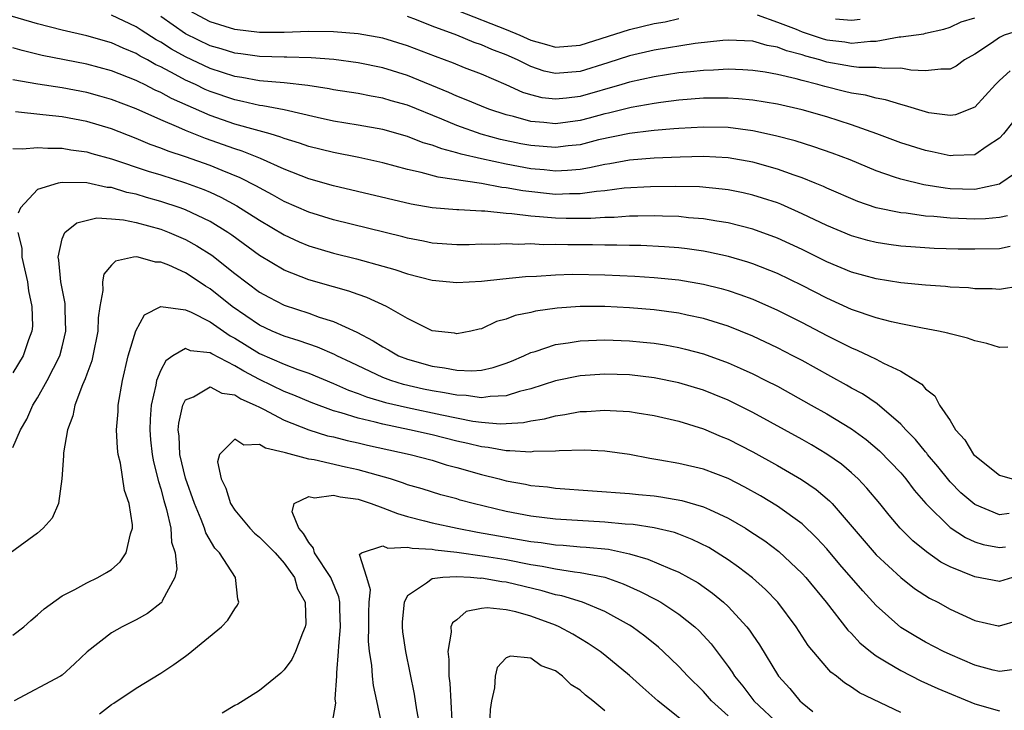
# Model space of a CAD drawing. Units: inches. Extents: x 2577000 to 2580000, y 1503000 to 1506000.
# Drawn here: x 2577780 to 2577859, y 1503554 to 1503610 of the extents above; entities that cross this region are included whole.
import ezdxf

# ---------------------------------------------------------------- set-up
doc = ezdxf.new("R2010")
doc.units = ezdxf.units.IN
doc.header["$MEASUREMENT"] = 0
doc.layers.add('LD25771503_2ft', color=121, linetype='Continuous')

msp = doc.modelspace()

# ---------------------------------------------------------------- linework, layer by layer
at = {"layer": 'LD25771503_2ft'}
for points, elevation in [([(2577859.647, 1503594.353), (2577859, 1503594.223), (2577857.887, 1503594.113), (2577857, 1503594.085), (2577855, 1503594.164), (2577853.699, 1503594.301), (2577853, 1503594.339), (2577851.442, 1503594.558), (2577851, 1503594.595), (2577849.011, 1503595.011), (2577847.511, 1503595.512), (2577845, 1503596.595), (2577844.729, 1503596.729), (2577844.075, 1503597), (2577843, 1503597.435), (2577842.348, 1503597.652), (2577841, 1503598.149), (2577839, 1503598.699), (2577837, 1503599.049), (2577835, 1503599.16), (2577833.126, 1503599.126), (2577831, 1503599.041), (2577829, 1503598.876), (2577827.423, 1503598.578), (2577827, 1503598.521), (2577825.765, 1503598.235), (2577825, 1503598.122), (2577823.979, 1503598.021), (2577823, 1503597.983), (2577822.079, 1503598.079), (2577821, 1503598.169), (2577819, 1503598.538), (2577817, 1503598.969), (2577815.354, 1503599.354), (2577815, 1503599.473), (2577813.783, 1503599.783), (2577813, 1503600.095), (2577812.288, 1503600.288), (2577811, 1503600.792), (2577809, 1503601.346), (2577807, 1503601.709), (2577805, 1503602.043), (2577803.67, 1503602.33), (2577801, 1503602.951), (2577799.288, 1503603.288), (2577799, 1503603.315), (2577797.638, 1503603.638), (2577797, 1503603.755), (2577795, 1503604.445), (2577794.61, 1503604.609), (2577793.808, 1503605), (2577793, 1503605.368), (2577792.175, 1503605.825), (2577791, 1503606.434), (2577790.61, 1503606.61), (2577789.935, 1503607), (2577789.322, 1503607.322), (2577789, 1503607.531), (2577787.947, 1503607.947), (2577787, 1503608.387), (2577785, 1503608.957), (2577783, 1503609.418), (2577781, 1503609.943), (2577777.391, 1503611)], 8472), ([(2577860.238, 1503597.762), (2577859.116, 1503597), (2577859, 1503596.935), (2577857, 1503596.486), (2577855, 1503596.553), (2577854.597, 1503596.597), (2577852.874, 1503596.874), (2577851, 1503597.32), (2577850.497, 1503597.503), (2577849, 1503598), (2577846.891, 1503598.891), (2577845.448, 1503599.448), (2577843.965, 1503599.964), (2577842.439, 1503600.439), (2577840.854, 1503600.853), (2577839, 1503601.255), (2577837, 1503601.518), (2577835, 1503601.561), (2577833, 1503601.45), (2577832.601, 1503601.399), (2577831, 1503601.285), (2577830.759, 1503601.241), (2577829, 1503601.044), (2577826.508, 1503600.508), (2577825, 1503600.123), (2577824.027, 1503600.027), (2577823, 1503599.89), (2577821, 1503600.048), (2577820.202, 1503600.202), (2577818.555, 1503600.555), (2577816.986, 1503600.986), (2577815, 1503601.686), (2577813.805, 1503602.195), (2577811, 1503603.326), (2577809.688, 1503603.688), (2577809, 1503603.905), (2577808.062, 1503604.062), (2577807, 1503604.267), (2577805, 1503604.581), (2577804.656, 1503604.656), (2577802.929, 1503604.929), (2577801, 1503605.14), (2577799, 1503605.316), (2577797.582, 1503605.582), (2577797, 1503605.664), (2577795, 1503606.309), (2577793, 1503607.243), (2577791.866, 1503607.866), (2577791, 1503608.439), (2577790.632, 1503608.632), (2577789.414, 1503609.414), (2577789, 1503609.697), (2577787, 1503610.642)], 8474), ([(2577860.068, 1503601.932), (2577859.323, 1503601), (2577859, 1503600.644), (2577858.015, 1503600.015), (2577857, 1503599.307), (2577855.246, 1503599.246), (2577855, 1503599.211), (2577853.541, 1503599.541), (2577853, 1503599.648), (2577851, 1503600.276), (2577849.062, 1503601), (2577847, 1503601.735), (2577845, 1503602.373), (2577843, 1503602.952), (2577841, 1503603.402), (2577839, 1503603.737), (2577837.854, 1503603.853), (2577837, 1503603.905), (2577835.911, 1503603.911), (2577835, 1503603.89), (2577833, 1503603.731), (2577831.553, 1503603.553), (2577831, 1503603.469), (2577829.138, 1503603.138), (2577827.318, 1503602.682), (2577827, 1503602.618), (2577825.727, 1503602.273), (2577825, 1503602.092), (2577823, 1503601.827), (2577822.069, 1503601.931), (2577821, 1503602.012), (2577819.599, 1503602.4), (2577819, 1503602.542), (2577817.605, 1503603), (2577817, 1503603.239), (2577815.769, 1503603.769), (2577815, 1503604.059), (2577814.356, 1503604.356), (2577811, 1503605.745), (2577809, 1503606.366), (2577807, 1503606.77), (2577805.039, 1503607.039), (2577803.185, 1503607.185), (2577801.229, 1503607.229), (2577801, 1503607.223), (2577799, 1503607.279), (2577797.499, 1503607.498), (2577797, 1503607.556), (2577795.902, 1503607.902), (2577795, 1503608.151), (2577793, 1503609.118), (2577791, 1503610.521)], 8476), ([(2577859.888, 1503606.112), (2577859, 1503605.325), (2577858.677, 1503605), (2577857, 1503603.184), (2577855.444, 1503602.557), (2577855, 1503602.483), (2577853.278, 1503602.722), (2577853, 1503602.781), (2577851.317, 1503603.317), (2577851, 1503603.385), (2577849.771, 1503603.771), (2577849, 1503603.893), (2577848.139, 1503604.139), (2577847, 1503604.302), (2577846.453, 1503604.453), (2577844.837, 1503604.837), (2577844.289, 1503605), (2577843, 1503605.335), (2577842.529, 1503605.471), (2577841, 1503605.823), (2577839.996, 1503606.004), (2577839, 1503606.154), (2577838.203, 1503606.203), (2577837, 1503606.246), (2577835.829, 1503606.171), (2577835, 1503606.153), (2577833.965, 1503606.035), (2577833, 1503605.95), (2577831, 1503605.642), (2577829, 1503605.186), (2577828.395, 1503605), (2577825, 1503604.043), (2577823.897, 1503603.897), (2577823, 1503603.81), (2577821.935, 1503603.935), (2577821, 1503604.161), (2577820.359, 1503604.359), (2577819, 1503604.981), (2577817, 1503605.844), (2577815.638, 1503606.362), (2577814.734, 1503606.734), (2577813.271, 1503607.271), (2577811, 1503608.159), (2577809, 1503608.769), (2577807, 1503609.118), (2577805, 1503609.28), (2577803, 1503609.306), (2577801, 1503609.239), (2577799, 1503609.237), (2577797, 1503609.478), (2577795, 1503610.088), (2577793.32, 1503611)], 8478), ([(2577860.601, 1503609.399), (2577859.398, 1503609), (2577859, 1503608.812), (2577858.369, 1503608.369), (2577857, 1503607.465), (2577856.185, 1503607), (2577855.494, 1503606.506), (2577855, 1503606.25), (2577854.262, 1503606.262), (2577853, 1503606.111), (2577851.819, 1503606.18), (2577851, 1503606.339), (2577849.699, 1503606.301), (2577849, 1503606.396), (2577847.603, 1503606.396), (2577847, 1503606.471), (2577846.561, 1503606.561), (2577845, 1503606.831), (2577844.438, 1503607), (2577843.304, 1503607.304), (2577843, 1503607.407), (2577841.733, 1503607.733), (2577841, 1503608.04), (2577840.177, 1503608.177), (2577839, 1503608.515), (2577837, 1503608.61), (2577836.583, 1503608.582), (2577834.336, 1503608.336), (2577831, 1503607.808), (2577829, 1503607.338), (2577827.244, 1503606.756), (2577825, 1503606.06), (2577824.008, 1503605.992), (2577823, 1503605.89), (2577822.096, 1503606.096), (2577821, 1503606.459), (2577819.935, 1503607), (2577819, 1503607.426), (2577817.855, 1503607.855), (2577817, 1503608.241), (2577816.422, 1503608.422), (2577815.009, 1503609), (2577813, 1503609.744), (2577811.74, 1503610.26), (2577811, 1503610.54)], 8480), ([(2577815.146, 1503611), (2577819, 1503609.473), (2577820.127, 1503609), (2577821, 1503608.605), (2577822.269, 1503608.268), (2577823, 1503608.043), (2577825, 1503608.194), (2577829, 1503609.482), (2577831, 1503609.958), (2577831.892, 1503610.108), (2577833, 1503610.364)], 8482), ([(2577839.348, 1503610.652), (2577841, 1503610.07), (2577842.51, 1503609.49), (2577843, 1503609.273), (2577844.711, 1503608.711), (2577845, 1503608.633), (2577846.461, 1503608.461), (2577847, 1503608.375), (2577848.537, 1503608.537), (2577849, 1503608.537), (2577850.877, 1503608.876), (2577851, 1503608.88), (2577852.871, 1503609.129), (2577853, 1503609.175), (2577854.496, 1503609.504), (2577855, 1503609.668), (2577855.9, 1503610.1), (2577857, 1503610.41)], 8482), ([(2577847.709, 1503610.291), (2577847, 1503610.216), (2577845.699, 1503610.301)], 8484), ([(2577859.869, 1503591.869), (2577859, 1503591.683), (2577857, 1503591.638), (2577855.655, 1503591.655), (2577853.715, 1503591.715), (2577851.828, 1503591.828), (2577851, 1503591.901), (2577850.025, 1503592.025), (2577849, 1503592.182), (2577848.347, 1503592.347), (2577847, 1503592.72), (2577845, 1503593.556), (2577843, 1503594.523), (2577841.288, 1503595.288), (2577841, 1503595.397), (2577839.798, 1503595.797), (2577839, 1503596.038), (2577838.215, 1503596.215), (2577837, 1503596.456), (2577836.526, 1503596.526), (2577834.696, 1503596.696), (2577832.745, 1503596.746), (2577830.718, 1503596.718), (2577828.587, 1503596.587), (2577827, 1503596.377), (2577826.328, 1503596.328), (2577825, 1503596.134), (2577824.138, 1503596.138), (2577823, 1503596.093), (2577820.371, 1503596.371), (2577819, 1503596.625), (2577818.655, 1503596.655), (2577817, 1503596.971), (2577813.492, 1503597.492), (2577812.119, 1503597.88), (2577811, 1503598.117), (2577809, 1503598.642), (2577807.075, 1503599.076), (2577805, 1503599.484), (2577803, 1503599.988), (2577802.257, 1503600.257), (2577801, 1503600.633), (2577800.741, 1503600.741), (2577799.869, 1503601), (2577798.679, 1503601.321), (2577797, 1503601.804), (2577795, 1503602.506), (2577791.874, 1503603.874), (2577791, 1503604.361), (2577790.552, 1503604.552), (2577789.688, 1503605), (2577789.214, 1503605.214), (2577789, 1503605.338), (2577787, 1503606.116), (2577785, 1503606.652), (2577781.374, 1503607.374), (2577779.761, 1503607.761), (2577779, 1503607.996)], 8470), ([(2577860.647, 1503588.646), (2577859, 1503588.371), (2577858.426, 1503588.426), (2577857, 1503588.437), (2577856.502, 1503588.502), (2577855, 1503588.574), (2577854.621, 1503588.621), (2577853, 1503588.722), (2577851, 1503588.917), (2577849, 1503589.234), (2577847, 1503589.792), (2577845, 1503590.629), (2577843, 1503591.62), (2577841, 1503592.554), (2577839, 1503593.275), (2577837, 1503593.776), (2577836.088, 1503593.912), (2577835, 1503594.109), (2577833.799, 1503594.202), (2577833, 1503594.291), (2577831.681, 1503594.319), (2577831, 1503594.353), (2577829.686, 1503594.314), (2577829, 1503594.321), (2577827.773, 1503594.227), (2577827, 1503594.221), (2577825.864, 1503594.136), (2577823.865, 1503594.135), (2577823, 1503594.152), (2577821.72, 1503594.28), (2577821, 1503594.318), (2577819.477, 1503594.522), (2577819, 1503594.546), (2577817.278, 1503594.722), (2577817, 1503594.724), (2577815.158, 1503594.842), (2577815, 1503594.84), (2577813.012, 1503595.012), (2577811.292, 1503595.291), (2577805, 1503596.786), (2577803, 1503597.362), (2577801, 1503598.152), (2577799.09, 1503599), (2577797.598, 1503599.599), (2577797, 1503599.779), (2577794.631, 1503600.63), (2577793, 1503601.283), (2577792.477, 1503601.523), (2577791, 1503602.134), (2577789, 1503603.032), (2577787, 1503603.804), (2577786.073, 1503604.073), (2577785, 1503604.369), (2577783, 1503604.749), (2577781.038, 1503605.038), (2577779, 1503605.386)], 8468), ([(2577859.684, 1503583.684), (2577859, 1503583.662), (2577857.987, 1503583.987), (2577857, 1503584.203), (2577856.414, 1503584.414), (2577855, 1503584.772), (2577854.831, 1503584.832), (2577854.064, 1503585), (2577852.766, 1503585.234), (2577851, 1503585.584), (2577850.256, 1503585.745), (2577849, 1503586.07), (2577847, 1503586.762), (2577845, 1503587.665), (2577843, 1503588.689), (2577841, 1503589.665), (2577839, 1503590.46), (2577838.595, 1503590.595), (2577837.049, 1503591.049), (2577835.412, 1503591.412), (2577835, 1503591.488), (2577833.677, 1503591.677), (2577833, 1503591.755), (2577831.844, 1503591.844), (2577829.938, 1503591.938), (2577829, 1503591.947), (2577827.986, 1503591.985), (2577827, 1503591.977), (2577826, 1503592), (2577823.997, 1503591.997), (2577823, 1503592.019), (2577822.007, 1503592.007), (2577821, 1503592.069), (2577820.034, 1503592.034), (2577819, 1503592.092), (2577818.036, 1503592.036), (2577817, 1503592.043), (2577816.009, 1503592.009), (2577815, 1503591.999), (2577813, 1503592.14), (2577812.295, 1503592.295), (2577811, 1503592.533), (2577810.636, 1503592.636), (2577805, 1503594.038), (2577803, 1503594.65), (2577801, 1503595.528), (2577800.067, 1503596.067), (2577799, 1503596.618), (2577798.763, 1503596.763), (2577797.442, 1503597.442), (2577795.974, 1503598.026), (2577795, 1503598.436), (2577793, 1503599.153), (2577791.609, 1503599.609), (2577791, 1503599.856), (2577790.15, 1503600.15), (2577789, 1503600.62), (2577787, 1503601.402), (2577785, 1503602.008), (2577783, 1503602.38), (2577781.439, 1503602.561), (2577779.216, 1503602.784)], 8466), ([(2577779, 1503599.818), (2577779.779, 1503599.779), (2577781, 1503599.906), (2577781.833, 1503599.832), (2577783, 1503599.84), (2577783.709, 1503599.709), (2577785, 1503599.552), (2577785.421, 1503599.421), (2577787, 1503598.987), (2577789.976, 1503597.977), (2577791, 1503597.674), (2577793, 1503597.041), (2577794.484, 1503596.484), (2577795, 1503596.262), (2577795.87, 1503595.87), (2577797.175, 1503595.175), (2577799, 1503593.992), (2577801, 1503592.8), (2577802.236, 1503592.236), (2577803, 1503591.922), (2577805, 1503591.329), (2577806.866, 1503590.866), (2577809, 1503590.271), (2577809.987, 1503589.987), (2577811, 1503589.649), (2577813, 1503589.14), (2577815, 1503588.936), (2577817, 1503589.054), (2577818.747, 1503589.253), (2577820.564, 1503589.437), (2577821.461, 1503589.461), (2577823, 1503589.568), (2577824.385, 1503589.614), (2577827, 1503589.574), (2577829.45, 1503589.45), (2577831, 1503589.34), (2577833, 1503589.152), (2577835, 1503588.817), (2577836.45, 1503588.45), (2577837, 1503588.287), (2577837.965, 1503587.965), (2577839, 1503587.578), (2577841, 1503586.698), (2577843, 1503585.687), (2577845, 1503584.636), (2577846.101, 1503584.101), (2577847, 1503583.635), (2577847.461, 1503583.461), (2577848.452, 1503583), (2577849, 1503582.731), (2577849.606, 1503582.394), (2577851, 1503581.738), (2577852.229, 1503581), (2577852.703, 1503580.703), (2577853, 1503580.317), (2577853.76, 1503579.76), (2577854.156, 1503579), (2577855, 1503577.748), (2577855.443, 1503577), (2577856.191, 1503576.19), (2577856.908, 1503575), (2577857, 1503574.898), (2577859, 1503573.298), (2577860.043, 1503573)], 8464), ([(2577859.79, 1503570.21), (2577859, 1503570.097), (2577857, 1503570.926), (2577855.885, 1503571.885), (2577855, 1503572.782), (2577854.896, 1503572.896), (2577854.011, 1503574.011), (2577853.174, 1503575), (2577853.105, 1503575.105), (2577853, 1503575.216), (2577852.208, 1503576.208), (2577851.426, 1503577), (2577851, 1503577.461), (2577849.087, 1503579.087), (2577847.897, 1503579.897), (2577847, 1503580.381), (2577846.612, 1503580.613), (2577845.327, 1503581.327), (2577843, 1503582.605), (2577842.251, 1503583), (2577841, 1503583.641), (2577839, 1503584.581), (2577837, 1503585.394), (2577835, 1503586.034), (2577833.695, 1503586.305), (2577833, 1503586.467), (2577831, 1503586.724), (2577829, 1503586.901), (2577827, 1503587.009), (2577825.007, 1503586.994), (2577823.145, 1503586.855), (2577821.383, 1503586.617), (2577821, 1503586.521), (2577819.737, 1503586.263), (2577819, 1503585.963), (2577818.231, 1503585.769), (2577817, 1503585.197), (2577816.83, 1503585.169), (2577816.142, 1503585), (2577815, 1503584.783), (2577814.82, 1503584.82), (2577813, 1503585.035), (2577811, 1503586.03), (2577809.316, 1503587), (2577807.724, 1503587.724), (2577807, 1503587.959), (2577806.242, 1503588.242), (2577805, 1503588.579), (2577803, 1503589.154), (2577801, 1503589.938), (2577799, 1503591.129), (2577796.777, 1503592.777), (2577796.445, 1503593), (2577795, 1503593.889), (2577793, 1503594.839), (2577792.566, 1503595), (2577791, 1503595.527), (2577789.848, 1503595.848), (2577789, 1503596.106), (2577788.254, 1503596.253), (2577787, 1503596.645), (2577786.661, 1503596.661), (2577785, 1503597.032), (2577783, 1503597.056), (2577782.687, 1503597), (2577781, 1503596.485), (2577779.616, 1503595), (2577779.428, 1503594.572)], 8462), ([(2577779, 1503575.56), (2577779.627, 1503577), (2577780.14, 1503577.86), (2577780.636, 1503579), (2577781, 1503579.578), (2577781.801, 1503581), (2577782.816, 1503583), (2577783, 1503583.711), (2577783.303, 1503585), (2577783.244, 1503586.756), (2577783.241, 1503587.241), (2577782.897, 1503589), (2577782.746, 1503590.746), (2577782.682, 1503591), (2577783, 1503592.475), (2577783.234, 1503593), (2577784.209, 1503593.791), (2577785.821, 1503594.179), (2577787, 1503594.115), (2577787.968, 1503594.032), (2577789, 1503593.808), (2577791, 1503593.26), (2577791.673, 1503593), (2577793, 1503592.426), (2577793.922, 1503591.922), (2577795.15, 1503591.15), (2577797, 1503589.687), (2577799, 1503588.173), (2577799.755, 1503587.755), (2577801, 1503587.113), (2577803, 1503586.455), (2577803.856, 1503586.144), (2577805, 1503585.783), (2577806.903, 1503584.903), (2577808.222, 1503584.222), (2577809, 1503583.727), (2577809.478, 1503583.478), (2577810.291, 1503583), (2577811, 1503582.713), (2577813, 1503582.142), (2577814.016, 1503582.016), (2577815, 1503581.819), (2577816.229, 1503581.771), (2577817, 1503581.838), (2577817.966, 1503582.034), (2577819, 1503582.387), (2577819.44, 1503582.56), (2577820.446, 1503583), (2577821, 1503583.265), (2577821.358, 1503583.358), (2577823, 1503583.906), (2577824.043, 1503584.043), (2577825, 1503584.213), (2577827, 1503584.302), (2577829, 1503584.223), (2577830.113, 1503584.113), (2577831, 1503584.018), (2577831.881, 1503583.881), (2577833, 1503583.674), (2577833.544, 1503583.544), (2577835, 1503583.144), (2577837, 1503582.419), (2577837.995, 1503581.995), (2577839, 1503581.533), (2577840.074, 1503581), (2577841, 1503580.52), (2577843.744, 1503579), (2577845, 1503578.284), (2577847, 1503577.059), (2577848.196, 1503576.196), (2577849.285, 1503575.285), (2577851, 1503573.497), (2577851.418, 1503573), (2577852.091, 1503572.091), (2577853.026, 1503571), (2577855, 1503569.052), (2577856.246, 1503568.246), (2577857, 1503567.901), (2577857.688, 1503567.689), (2577859, 1503567.435), (2577859.501, 1503567.501)], 8460), ([(2577779.423, 1503593), (2577779.727, 1503591.727), (2577779.749, 1503591), (2577779.949, 1503590.051), (2577780.193, 1503589), (2577780.279, 1503588.279), (2577780.559, 1503587), (2577780.592, 1503585.408), (2577780.553, 1503585), (2577780.287, 1503584.287), (2577779.844, 1503583), (2577779, 1503581.624)], 8462), ([(2577860.074, 1503565), (2577859, 1503564.681), (2577857, 1503565.056), (2577855, 1503565.885), (2577854.264, 1503566.264), (2577853.084, 1503567.084), (2577851.976, 1503567.976), (2577850.951, 1503569), (2577850.052, 1503570.052), (2577849.3, 1503571), (2577848.264, 1503572.264), (2577847.556, 1503573), (2577847, 1503573.507), (2577846.192, 1503574.192), (2577845.021, 1503575.021), (2577843.769, 1503575.769), (2577843, 1503576.206), (2577839, 1503578.395), (2577837.812, 1503579), (2577837, 1503579.394), (2577835.863, 1503579.863), (2577835, 1503580.197), (2577833, 1503580.806), (2577831, 1503581.216), (2577829, 1503581.445), (2577827, 1503581.509), (2577825, 1503581.371), (2577823, 1503580.955), (2577821, 1503580.311), (2577820.102, 1503580.102), (2577819, 1503579.751), (2577817.702, 1503579.703), (2577817, 1503579.591), (2577815.768, 1503579.768), (2577815, 1503579.792), (2577813.997, 1503579.997), (2577813, 1503580.15), (2577812.299, 1503580.299), (2577810.677, 1503580.677), (2577809.652, 1503581), (2577809, 1503581.246), (2577806.441, 1503582.44), (2577805.277, 1503583), (2577805.1, 1503583.1), (2577803.702, 1503583.702), (2577802.222, 1503584.222), (2577801, 1503584.588), (2577800.041, 1503585), (2577799, 1503585.492), (2577796.802, 1503587), (2577795, 1503588.439), (2577794.638, 1503588.638), (2577794.112, 1503589), (2577793, 1503589.721), (2577791.663, 1503590.337), (2577791, 1503590.595), (2577790.585, 1503590.585), (2577789.162, 1503591), (2577789, 1503591.033), (2577788.787, 1503591), (2577787.325, 1503590.675), (2577787, 1503590.34), (2577786.379, 1503589.621), (2577786.266, 1503589), (2577786.3, 1503588.3), (2577786.063, 1503587), (2577785.932, 1503586.067), (2577785.909, 1503585), (2577785.498, 1503583), (2577785.409, 1503582.591), (2577785, 1503581.516), (2577784.875, 1503581.125), (2577784.648, 1503580.648), (2577784.045, 1503579), (2577783.876, 1503578.124), (2577783.437, 1503577), (2577783.12, 1503575.121), (2577783.122, 1503574.878), (2577782.992, 1503573), (2577782.703, 1503571), (2577782.186, 1503569.814), (2577781.477, 1503569), (2577781, 1503568.607), (2577777.752, 1503566.248)], 8458), ([(2577779, 1503560.324), (2577779.888, 1503561), (2577780.471, 1503561.53), (2577781, 1503561.966), (2577781.547, 1503562.453), (2577783, 1503563.518), (2577784.033, 1503564.033), (2577785, 1503564.578), (2577785.906, 1503565), (2577786.599, 1503565.401), (2577787, 1503565.666), (2577787.712, 1503566.288), (2577788.207, 1503567), (2577788.555, 1503568.555), (2577788.715, 1503569), (2577788.713, 1503569.288), (2577788.44, 1503571), (2577788.072, 1503572.072), (2577787.725, 1503574.274), (2577787.545, 1503575), (2577787.489, 1503575.489), (2577787.425, 1503577), (2577787.536, 1503578.464), (2577787.56, 1503579), (2577787.895, 1503581), (2577788.368, 1503583), (2577788.974, 1503585.026), (2577789.671, 1503586.329), (2577791.01, 1503586.99), (2577793, 1503586.731), (2577793.462, 1503586.538), (2577795, 1503585.752), (2577796.618, 1503584.618), (2577797, 1503584.419), (2577799, 1503583.193), (2577801, 1503582.311), (2577802.121, 1503581.879), (2577803, 1503581.576), (2577805, 1503580.753), (2577806.215, 1503580.215), (2577807, 1503579.946), (2577807.674, 1503579.674), (2577809.216, 1503579.216), (2577811, 1503578.793), (2577813.8, 1503578.2), (2577816.297, 1503577.703), (2577817, 1503577.608), (2577818.516, 1503577.484), (2577819, 1503577.501), (2577820.403, 1503577.597), (2577821, 1503577.728), (2577822.112, 1503577.888), (2577823, 1503578.134), (2577823.773, 1503578.227), (2577825, 1503578.474), (2577825.512, 1503578.488), (2577827, 1503578.595), (2577827.447, 1503578.553), (2577829, 1503578.473), (2577829.643, 1503578.357), (2577831, 1503578.148), (2577833, 1503577.679), (2577835, 1503577.074), (2577836.445, 1503576.445), (2577837, 1503576.235), (2577839, 1503575.194), (2577841, 1503574.087), (2577842.967, 1503572.967), (2577844.151, 1503572.15), (2577845.23, 1503571.231), (2577845.443, 1503571), (2577849, 1503566.859), (2577851, 1503565.016), (2577852.125, 1503564.125), (2577853.338, 1503563.337), (2577854.007, 1503563), (2577855, 1503562.448), (2577857, 1503561.518), (2577858.907, 1503561.093), (2577859, 1503561.073), (2577860.493, 1503561.507)], 8456), ([(2577860.43, 1503557.57), (2577859, 1503557.385), (2577858.5, 1503557.5), (2577857, 1503557.895), (2577855, 1503558.755), (2577854.481, 1503559), (2577853, 1503559.771), (2577852.216, 1503560.216), (2577851, 1503560.949), (2577849, 1503562.736), (2577847.919, 1503563.919), (2577846.061, 1503566.061), (2577845, 1503567.337), (2577844.203, 1503568.203), (2577843, 1503569.35), (2577841, 1503570.791), (2577839.627, 1503571.627), (2577838.348, 1503572.349), (2577837, 1503573.045), (2577835, 1503573.793), (2577833, 1503574.244), (2577831.472, 1503574.528), (2577830.653, 1503574.653), (2577829, 1503574.978), (2577827, 1503575.259), (2577825.34, 1503575.34), (2577823.297, 1503575.297), (2577823, 1503575.259), (2577821.221, 1503575.222), (2577821, 1503575.189), (2577819.295, 1503575.294), (2577819, 1503575.274), (2577817.55, 1503575.55), (2577817, 1503575.598), (2577815.889, 1503575.89), (2577815, 1503576.083), (2577813, 1503576.583), (2577811.173, 1503577), (2577809, 1503577.448), (2577808.379, 1503577.621), (2577807, 1503577.937), (2577805.621, 1503578.379), (2577805, 1503578.541), (2577803.197, 1503579.197), (2577801.796, 1503579.796), (2577801, 1503580.108), (2577799, 1503581.085), (2577797.744, 1503581.745), (2577797, 1503582.194), (2577795.147, 1503583.147), (2577795, 1503583.247), (2577793.41, 1503583.41), (2577793, 1503583.589), (2577791.984, 1503583), (2577791.4, 1503582.6), (2577791, 1503581.84), (2577790.658, 1503581), (2577790.601, 1503580.601), (2577790.222, 1503579), (2577790.134, 1503577.866), (2577790.104, 1503577), (2577790.17, 1503576.17), (2577790.293, 1503575), (2577790.401, 1503574.401), (2577790.806, 1503572.806), (2577791, 1503572.208), (2577791.25, 1503571.25), (2577791.475, 1503570.524), (2577791.809, 1503569), (2577791.878, 1503567.878), (2577792.159, 1503567), (2577792.292, 1503565.708), (2577792.142, 1503565), (2577791.124, 1503563.125), (2577791.077, 1503563), (2577791.042, 1503562.958), (2577789.925, 1503562.075), (2577789, 1503561.564), (2577787.864, 1503561), (2577787, 1503560.51), (2577785.03, 1503558.97), (2577784.003, 1503557.997), (2577783, 1503557.08), (2577782.875, 1503557), (2577779.118, 1503555)], 8454), ([(2577786.047, 1503553.953), (2577787, 1503554.696), (2577787.202, 1503554.798), (2577789, 1503556.025), (2577791, 1503557.249), (2577792.064, 1503557.936), (2577793, 1503558.636), (2577793.217, 1503558.783), (2577795.931, 1503561), (2577796.449, 1503561.551), (2577797, 1503562.471), (2577797.231, 1503562.769), (2577797.328, 1503563), (2577797.243, 1503563.242), (2577797.049, 1503565), (2577795.762, 1503567), (2577795.39, 1503567.391), (2577794.643, 1503568.643), (2577794.544, 1503569), (2577794.277, 1503569.723), (2577793.724, 1503571), (2577793, 1503573.076), (2577792.552, 1503575), (2577792.481, 1503576.481), (2577792.426, 1503577), (2577792.467, 1503577.533), (2577792.798, 1503579), (2577793, 1503579.411), (2577793.667, 1503579.667), (2577795, 1503580.477), (2577795.965, 1503579.964), (2577797, 1503579.822), (2577797.5, 1503579.5), (2577798.654, 1503579), (2577799, 1503578.816), (2577799.342, 1503578.658), (2577801, 1503577.785), (2577802.998, 1503576.998), (2577804.514, 1503576.514), (2577805, 1503576.411), (2577806.115, 1503576.115), (2577807, 1503575.937), (2577807.754, 1503575.754), (2577811.235, 1503575), (2577813, 1503574.515), (2577814.153, 1503574.153), (2577815, 1503573.935), (2577817, 1503573.357), (2577818.445, 1503573), (2577819, 1503572.848), (2577820.577, 1503572.578), (2577821, 1503572.481), (2577822.354, 1503572.355), (2577823, 1503572.262), (2577829, 1503571.821), (2577829.737, 1503571.737), (2577831, 1503571.625), (2577831.55, 1503571.549), (2577833.257, 1503571.257), (2577835, 1503570.752), (2577835.486, 1503570.514), (2577837, 1503569.835), (2577838.412, 1503569), (2577838.776, 1503568.776), (2577839.97, 1503567.97), (2577841.113, 1503567.114), (2577843, 1503565.342), (2577843.309, 1503565), (2577844.95, 1503563), (2577846.724, 1503560.724), (2577847, 1503560.455), (2577847.698, 1503559.698), (2577848.544, 1503559), (2577849, 1503558.654), (2577849.828, 1503558.172), (2577851, 1503557.448), (2577852.632, 1503556.632), (2577854.009, 1503556.009), (2577857, 1503554.757), (2577859, 1503554.195)], 8452), ([(2577851, 1503554.057), (2577847.648, 1503555.648), (2577847, 1503556.107), (2577846.452, 1503556.452), (2577845.782, 1503557), (2577845.333, 1503557.333), (2577845, 1503557.71), (2577843.499, 1503559.499), (2577842.524, 1503561), (2577841.024, 1503563), (2577840.032, 1503564.032), (2577838.98, 1503564.98), (2577837.855, 1503565.855), (2577837, 1503566.44), (2577835.429, 1503567.429), (2577834.094, 1503568.094), (2577833, 1503568.517), (2577832.646, 1503568.646), (2577831, 1503569.038), (2577829.299, 1503569.299), (2577828.658, 1503569.341), (2577827, 1503569.503), (2577823, 1503569.728), (2577821, 1503569.976), (2577819, 1503570.365), (2577816.329, 1503571), (2577815.285, 1503571.285), (2577815, 1503571.377), (2577813.714, 1503571.713), (2577812.189, 1503572.189), (2577811, 1503572.537), (2577810.671, 1503572.67), (2577809.636, 1503573), (2577807, 1503573.753), (2577805.971, 1503573.971), (2577803.453, 1503574.547), (2577803, 1503574.61), (2577801.112, 1503575.112), (2577801, 1503575.162), (2577799.494, 1503575.494), (2577799, 1503575.793), (2577797.746, 1503575.746), (2577797, 1503576.225), (2577795.771, 1503575), (2577795.608, 1503574.392), (2577795.899, 1503573), (2577796.267, 1503572.268), (2577796.655, 1503571), (2577797, 1503570.466), (2577798.237, 1503569), (2577798.606, 1503568.606), (2577799, 1503568.28), (2577800.275, 1503567), (2577801, 1503566.16), (2577801.833, 1503565), (2577802.101, 1503564.101), (2577802.722, 1503563), (2577802.753, 1503561.247), (2577802.721, 1503561), (2577802.493, 1503560.493), (2577801.933, 1503559), (2577801.638, 1503558.363), (2577801, 1503557.507), (2577800.745, 1503557.255), (2577799, 1503555.846), (2577797.686, 1503555), (2577797.257, 1503554.743), (2577797, 1503554.618), (2577795.989, 1503554.011)], 8450), ([(2577804.893, 1503553.107), (2577805.185, 1503554.815), (2577805.15, 1503555.15), (2577805.288, 1503557), (2577805.268, 1503557.268), (2577805.42, 1503559), (2577805.427, 1503559.427), (2577805.584, 1503561), (2577805.533, 1503562.466), (2577805.531, 1503563), (2577805.446, 1503563.445), (2577804.78, 1503565), (2577803.475, 1503567), (2577803.398, 1503567.398), (2577803, 1503567.847), (2577802.576, 1503568.576), (2577802.193, 1503569), (2577801.654, 1503570.346), (2577801.826, 1503571), (2577803, 1503571.572), (2577803.477, 1503571.477), (2577805, 1503571.684), (2577805.548, 1503571.548), (2577807, 1503571.356), (2577808.064, 1503571), (2577809, 1503570.663), (2577810.19, 1503570.19), (2577811, 1503569.956), (2577812.387, 1503569.613), (2577813, 1503569.445), (2577815.047, 1503569), (2577816.689, 1503568.689), (2577820.099, 1503568.099), (2577821, 1503567.924), (2577821.834, 1503567.835), (2577823, 1503567.654), (2577823.624, 1503567.624), (2577825, 1503567.505), (2577825.482, 1503567.482), (2577827.296, 1503567.296), (2577829, 1503566.928), (2577830.502, 1503566.503), (2577832.275, 1503565.725), (2577833, 1503565.443), (2577834.571, 1503564.57), (2577835.745, 1503563.745), (2577836.641, 1503563), (2577837, 1503562.661), (2577838.531, 1503561), (2577838.738, 1503560.738), (2577839, 1503560.332), (2577839.546, 1503559.545), (2577841.101, 1503557), (2577841.997, 1503555.997), (2577842.82, 1503555), (2577843, 1503554.836), (2577843.865, 1503554.134)], 8448), ([(2577808.928, 1503553.072), (2577808.533, 1503555), (2577808.256, 1503556.256), (2577808.179, 1503557), (2577808.115, 1503557.885), (2577807.929, 1503559), (2577807.852, 1503559.852), (2577807.87, 1503561), (2577807.864, 1503562.136), (2577807.89, 1503563), (2577807.996, 1503563.996), (2577807.708, 1503565), (2577807.128, 1503566.872), (2577807.287, 1503567), (2577809, 1503567.582), (2577809.4, 1503567.4), (2577811, 1503567.471), (2577811.374, 1503567.375), (2577813, 1503567.306), (2577813.257, 1503567.257), (2577815, 1503567.073), (2577817.252, 1503566.748), (2577819, 1503566.457), (2577821, 1503566.068), (2577821.934, 1503565.934), (2577823, 1503565.702), (2577824.546, 1503565.454), (2577825, 1503565.413), (2577827, 1503565.027), (2577828.496, 1503564.496), (2577829.884, 1503563.884), (2577831.199, 1503563.199), (2577831.539, 1503563), (2577833, 1503562.042), (2577834.313, 1503561), (2577834.669, 1503560.669), (2577835.628, 1503559.628), (2577837, 1503557.791), (2577837.327, 1503557.327), (2577837.521, 1503557), (2577838.187, 1503556.187), (2577839.1, 1503555), (2577841.213, 1503553)], 8446), ([(2577837, 1503553.771), (2577835.647, 1503555), (2577835, 1503555.747), (2577833.728, 1503557), (2577833, 1503557.797), (2577831.743, 1503559), (2577831.353, 1503559.353), (2577830.254, 1503560.254), (2577829.225, 1503561), (2577829, 1503561.138), (2577827, 1503562.24), (2577825.202, 1503563), (2577823.521, 1503563.521), (2577823, 1503563.614), (2577821.933, 1503563.933), (2577819, 1503564.625), (2577818.651, 1503564.651), (2577817, 1503564.945), (2577816.938, 1503564.938), (2577816.121, 1503565), (2577815, 1503565.062), (2577813.868, 1503565), (2577813, 1503564.908), (2577812.553, 1503564.554), (2577811, 1503563.52), (2577810.738, 1503563), (2577810.585, 1503561.415), (2577810.569, 1503561), (2577810.61, 1503560.61), (2577810.854, 1503559), (2577811.554, 1503555.554), (2577811.732, 1503554.268), (2577811.972, 1503553)], 8444), ([(2577834.471, 1503552.471), (2577831.308, 1503555), (2577830.078, 1503556.078), (2577829, 1503557.067), (2577827, 1503558.709), (2577826.626, 1503559), (2577825.664, 1503559.664), (2577824.406, 1503560.405), (2577823.312, 1503561), (2577823, 1503561.133), (2577821, 1503561.872), (2577819.78, 1503562.22), (2577819, 1503562.389), (2577817.455, 1503562.545), (2577817, 1503562.482), (2577815.76, 1503562.24), (2577815, 1503561.581), (2577814.66, 1503561.339), (2577814.533, 1503561), (2577814.56, 1503560.56), (2577814.269, 1503559), (2577814.352, 1503558.352), (2577814.358, 1503557), (2577814.434, 1503556.435), (2577814.606, 1503553.395)], 8442), ([(2577827, 1503554.189), (2577826.049, 1503555), (2577825.453, 1503555.453), (2577825, 1503555.877), (2577824.291, 1503556.291), (2577823.588, 1503557), (2577823, 1503557.422), (2577821.85, 1503557.85), (2577821, 1503558.457), (2577819.366, 1503558.633), (2577819, 1503558.487), (2577818.29, 1503557.71), (2577818.107, 1503557), (2577818.053, 1503556.054), (2577817.817, 1503555), (2577817.705, 1503554.295), (2577817.653, 1503553)], 8440)]:
    msp.add_lwpolyline(points, dxfattribs=dict(at, elevation=elevation))

doc.saveas('drawing.dxf')
